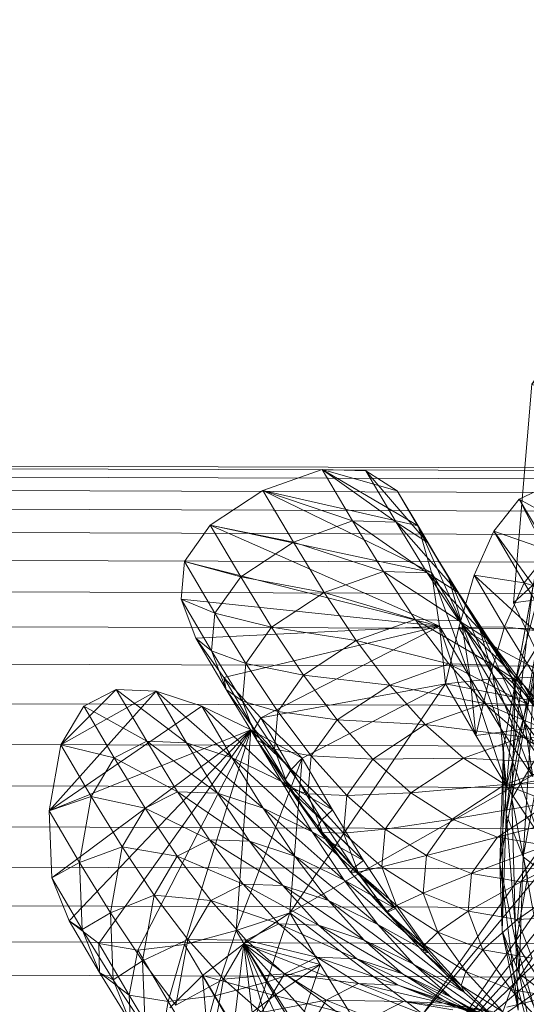
# Model space of a CAD drawing. Units: millimetres. Extents: x -296998 to -290064, y -32644 to -26536.
# Drawn here: x -294870 to -294843, y -28886 to -28835 of the extents above; entities that cross this region are included whole.
import ezdxf

# ---------------------------------------------------------------- set-up
doc = ezdxf.new("R2010")
doc.units = ezdxf.units.MM
for name, pattern in [('K5LT32776', [0]), ('K5LT32791', [0]), ('K5LT32792', [0])]:
    doc.linetypes.add(name, pattern=pattern)
doc.layers.get('0').update_dxf_attribs({"true_color": 0x5890e1})

# ---------------------------------------------------------------- blocks, each defined once
blk = doc.blocks.new('U2')
at = {"color": 136, "linetype": 'K5LT32776', "lineweight": 18, "true_color": 0x068771}
for p, q in [((-295587.125, -28855.664), (-293153.594, -28863.373)), ((-295587.125, -28855.807), (-293153.594, -28863.516)), ((-295587.125, -28855.807), (-293153.594, -28863.516)), ((-295587.125, -28856.232), (-293153.594, -28863.941)), ((-295587.125, -28856.232), (-293153.594, -28863.941)), ((-295587.156, -28856.934), (-293153.594, -28864.643)), ((-295587.156, -28856.934), (-293153.594, -28864.643)), ((-295587.156, -28857.898), (-293153.594, -28865.605)), ((-295587.156, -28857.898), (-293153.594, -28865.605)), ((-295587.156, -28859.107), (-293153.594, -28866.816)), ((-295587.156, -28859.107), (-293153.594, -28866.816)), ((-295587.156, -28860.541), (-293153.594, -28868.25)), ((-295587.156, -28860.541), (-293153.594, -28868.25)), ((-295587.156, -28862.174), (-293153.625, -28869.881)), ((-295587.156, -28862.174), (-293153.625, -28869.881)), ((-295587.156, -28863.975), (-293153.625, -28871.684)), ((-295587.156, -28863.975), (-293153.625, -28871.684)), ((-295587.156, -28865.914), (-293153.625, -28873.623)), ((-295587.156, -28865.914), (-293153.625, -28873.623)), ((-295587.188, -28867.955), (-293153.625, -28875.664)), ((-295587.188, -28867.955), (-293153.625, -28875.664)), ((-295587.188, -28870.062), (-293153.625, -28877.771)), ((-295587.188, -28870.062), (-293153.625, -28877.771)), ((-295587.188, -28872.199), (-293153.656, -28879.906)), ((-295587.188, -28872.199), (-293153.656, -28879.906)), ((-295587.188, -28874.326), (-293153.656, -28882.033)), ((-295587.188, -28874.326), (-293153.656, -28882.033)), ((-295587.188, -28876.404), (-293153.656, -28884.113)), ((-295587.188, -28876.404), (-293153.656, -28884.113)), ((-295587.219, -28878.398), (-293153.656, -28886.107)), ((-295587.219, -28878.398), (-293153.656, -28886.107)), ((-295587.219, -28880.273), (-293153.656, -28887.982)), ((-295587.219, -28880.273), (-293153.656, -28887.982)), ((-295587.219, -28881.994), (-293153.688, -28889.703)), ((-295587.219, -28881.994), (-293153.688, -28889.703))]:
    blk.add_line(p, q, dxfattribs=at)
blk = doc.blocks.new('U30')
at = {"color": 154, "linetype": 'K5LT32791', "lineweight": 18, "true_color": 0x1c59b1}
for p, q in [((-294831.434, -28839.655), (-294821.176, -28834.852)), ((-294821.176, -28834.852), (-294826.374, -28839.598)), ((-294820.707, -28836.711), (-294821.176, -28834.852)), ((-294821.176, -28834.852), (-294809.876, -28835.829)), ((-294809.876, -28835.829), (-294815.074, -28840.575)), ((-294810.436, -28837.599), (-294809.876, -28835.829)), ((-294809.876, -28835.829), (-294800.561, -28842.326)), ((-294830.031, -28841.077), (-294820.707, -28836.711)), ((-294817.171, -28856.322), (-294820.707, -28836.711)), ((-294820.707, -28836.711), (-294810.436, -28837.599)), ((-294817.171, -28856.322), (-294810.436, -28837.599)), ((-294810.436, -28837.599), (-294801.969, -28843.504)), ((-294837.901, -28848.953), (-294831.434, -28839.655)), ((-294836.632, -28844.401), (-294826.374, -28839.598)), ((-294831.434, -28839.655), (-294836.632, -28844.401)), ((-294830.031, -28841.077), (-294831.434, -28839.655)), ((-294826.374, -28839.598), (-294815.074, -28840.575)), ((-294826.374, -28839.598), (-294826.135, -28841.667)), ((-294815.074, -28840.575), (-294815.863, -28842.555)), ((-294815.074, -28840.575), (-294805.759, -28847.072)), ((-294835.909, -28849.528), (-294830.031, -28841.077)), ((-294817.171, -28856.322), (-294830.031, -28841.077)), ((-294835.459, -28846.033), (-294826.135, -28841.667)), ((-294826.135, -28841.667), (-294815.863, -28842.555)), ((-294826.135, -28841.667), (-294822.598, -28861.278)), ((-294815.863, -28842.555), (-294822.598, -28861.278)), ((-294815.863, -28842.555), (-294807.396, -28848.46)), ((-294800.561, -28842.326), (-294805.759, -28847.072)), ((-294801.969, -28843.504), (-294800.561, -28842.326)), ((-294795.728, -28852.601), (-294800.561, -28842.326)), ((-294817.171, -28856.322), (-294801.969, -28843.504)), ((-294797.575, -28852.844), (-294801.969, -28843.504)), ((-294843.098, -28853.699), (-294836.632, -28844.401)), ((-294836.632, -28844.401), (-294835.459, -28846.033)), ((-294841.337, -28854.484), (-294835.459, -28846.033)), ((-294835.459, -28846.033), (-294822.598, -28861.278)), ((-294805.759, -28847.072), (-294807.396, -28848.46)), ((-294800.926, -28857.347), (-294805.759, -28847.072)), ((-294807.396, -28848.46), (-294822.598, -28861.278)), ((-294803.003, -28857.8), (-294807.396, -28848.46)), ((-294837.901, -28848.953), (-294843.098, -28853.699)), ((-294838.843, -28860.253), (-294837.901, -28848.953)), ((-294835.909, -28849.528), (-294837.901, -28848.953)), ((-294836.766, -28859.8), (-294835.909, -28849.528)), ((-294817.171, -28856.322), (-294835.909, -28849.528)), ((-294795.728, -28852.601), (-294800.926, -28857.347)), ((-294797.575, -28852.844), (-294795.728, -28852.601)), ((-294795.728, -28852.601), (-294796.671, -28863.901)), ((-294817.171, -28856.322), (-294797.575, -28852.844)), ((-294797.575, -28852.844), (-294798.432, -28863.116)), ((-294844.041, -28864.999), (-294843.098, -28853.699)), ((-294843.098, -28853.699), (-294841.337, -28854.484)), ((-294842.194, -28864.756), (-294841.337, -28854.484)), ((-294841.337, -28854.484), (-294822.598, -28861.278)), ((-294817.171, -28856.322), (-294836.766, -28859.8)), ((-294817.171, -28856.322), (-294832.373, -28869.14)), ((-294817.171, -28856.322), (-294823.906, -28875.045)), ((-294817.171, -28856.322), (-294798.432, -28863.116)), ((-294817.171, -28856.322), (-294804.31, -28871.567)), ((-294817.171, -28856.322), (-294813.634, -28875.934)), ((-294800.926, -28857.347), (-294803.003, -28857.8)), ((-294800.926, -28857.347), (-294801.868, -28868.647)), ((-294803.003, -28857.8), (-294822.598, -28861.278)), ((-294803.003, -28857.8), (-294803.86, -28868.072)), ((-294836.766, -28859.8), (-294838.843, -28860.253)), ((-294832.373, -28869.14), (-294836.766, -28859.8)), ((-294838.843, -28860.253), (-294844.041, -28864.999)), ((-294834.01, -28870.528), (-294838.843, -28860.253)), ((-294842.194, -28864.756), (-294822.598, -28861.278)), ((-294837.8, -28874.096), (-294822.598, -28861.278)), ((-294829.333, -28880.001), (-294822.598, -28861.278)), ((-294803.86, -28868.072), (-294822.598, -28861.278)), ((-294809.738, -28876.523), (-294822.598, -28861.278)), ((-294819.062, -28880.89), (-294822.598, -28861.278)), ((-294798.432, -28863.116), (-294804.31, -28871.567)), ((-294798.432, -28863.116), (-294796.671, -28863.901)), ((-294796.671, -28863.901), (-294803.138, -28873.199)), ((-294796.671, -28863.901), (-294801.868, -28868.647)), ((-294844.041, -28864.999), (-294842.194, -28864.756)), ((-294839.208, -28875.274), (-294844.041, -28864.999)), ((-294837.8, -28874.096), (-294842.194, -28864.756)), ((-294803.86, -28868.072), (-294809.738, -28876.523)), ((-294801.868, -28868.647), (-294803.86, -28868.072)), ((-294801.868, -28868.647), (-294808.335, -28877.945)), ((-294832.373, -28869.14), (-294834.01, -28870.528)), ((-294823.906, -28875.045), (-294832.373, -28869.14)), ((-294834.01, -28870.528), (-294839.208, -28875.274)), ((-294824.695, -28877.025), (-294834.01, -28870.528)), ((-294804.31, -28871.567), (-294813.634, -28875.934)), ((-294804.31, -28871.567), (-294803.138, -28873.199)), ((-294803.138, -28873.199), (-294813.395, -28878.002)), ((-294803.138, -28873.199), (-294808.335, -28877.945)), ((-294839.208, -28875.274), (-294837.8, -28874.096)), ((-294829.333, -28880.001), (-294837.8, -28874.096)), ((-294823.906, -28875.045), (-294824.695, -28877.025)), ((-294813.634, -28875.934), (-294823.906, -28875.045)), ((-294829.893, -28881.771), (-294839.208, -28875.274)), ((-294813.634, -28875.934), (-294813.395, -28878.002)), ((-294809.738, -28876.523), (-294819.062, -28880.89)), ((-294808.335, -28877.945), (-294809.738, -28876.523)), ((-294824.695, -28877.025), (-294829.893, -28881.771)), ((-294813.395, -28878.002), (-294824.695, -28877.025)), ((-294808.335, -28877.945), (-294818.593, -28882.749)), ((-294813.395, -28878.002), (-294818.593, -28882.749)), ((-294829.893, -28881.771), (-294829.333, -28880.001)), ((-294819.062, -28880.89), (-294829.333, -28880.001)), ((-294818.593, -28882.749), (-294819.062, -28880.89)), ((-294818.593, -28882.749), (-294829.893, -28881.771))]:
    blk.add_line(p, q, dxfattribs=at)
blk = doc.blocks.new('U29')
blk.add_blockref('U30', (0, 0))
blk = doc.blocks.new('U32')
at = {"color": 33, "linetype": 'K5LT32792', "lineweight": 18, "true_color": 0xe18f57}
for p, q in [((-294853.937, -28858.103), (-294856.995, -28859.2)), ((-294852.366, -28860.773), (-294853.937, -28858.103)), ((-294850.098, -28860.842), (-294853.937, -28858.103)), ((-294851.669, -28858.173), (-294853.937, -28858.103)), ((-294850.058, -28859.213), (-294853.937, -28858.103)), ((-294848.974, -28861.03), (-294853.937, -28858.103)), ((-294850.098, -28860.842), (-294851.669, -28858.173)), ((-294848.487, -28861.882), (-294851.669, -28858.173)), ((-294850.058, -28859.213), (-294851.669, -28858.173)), ((-294841.225, -28858.846), (-294843.931, -28869.108)), ((-294842.003, -28858.824), (-294843.739, -28859.639)), ((-294856.995, -28859.2), (-294859.719, -28860.991)), ((-294855.424, -28861.869), (-294856.995, -28859.2)), ((-294852.366, -28860.773), (-294856.995, -28859.2)), ((-294848.974, -28861.03), (-294856.995, -28859.2)), ((-294848.284, -28863.43), (-294856.995, -28859.2)), ((-294848.487, -28861.882), (-294850.058, -28859.213)), ((-294847.403, -28863.7), (-294850.058, -28859.213)), ((-294848.974, -28861.03), (-294850.058, -28859.213)), ((-294843.739, -28859.639), (-294845.059, -28861.294)), ((-294842.168, -28862.309), (-294843.739, -28859.639)), ((-294840.432, -28861.494), (-294843.739, -28859.639)), ((-294837.971, -28871.05), (-294843.739, -28859.639)), ((-294852.366, -28860.773), (-294855.424, -28861.869)), ((-294850.768, -28863.38), (-294852.366, -28860.773)), ((-294848.5, -28863.449), (-294852.366, -28860.773)), ((-294850.098, -28860.842), (-294852.366, -28860.773)), ((-294848.5, -28863.449), (-294850.098, -28860.842)), ((-294846.889, -28864.49), (-294850.098, -28860.842)), ((-294848.487, -28861.882), (-294850.098, -28860.842)), ((-294842.419, -28860.827), (-294844.55, -28872.482)), ((-294842.419, -28860.827), (-294843.931, -28869.108)), ((-294859.719, -28860.991), (-294861.052, -28862.869)), ((-294858.148, -28863.661), (-294859.719, -28860.991)), ((-294855.424, -28861.869), (-294859.719, -28860.991)), ((-294848.284, -28863.43), (-294859.719, -28860.991)), ((-294847.857, -28866.219), (-294859.719, -28860.991)), ((-294847.403, -28863.7), (-294848.974, -28861.03)), ((-294846.713, -28866.1), (-294848.974, -28861.03)), ((-294848.284, -28863.43), (-294848.974, -28861.03)), ((-294845.059, -28861.294), (-294846.067, -28863.58)), ((-294843.488, -28863.964), (-294845.059, -28861.294)), ((-294842.168, -28862.309), (-294845.059, -28861.294)), ((-294837.971, -28871.05), (-294845.059, -28861.294)), ((-294855.424, -28861.869), (-294858.148, -28863.661)), ((-294853.826, -28864.477), (-294855.424, -28861.869)), ((-294850.768, -28863.38), (-294855.424, -28861.869)), ((-294846.889, -28864.49), (-294848.487, -28861.882)), ((-294845.805, -28866.307), (-294848.487, -28861.882)), ((-294847.403, -28863.7), (-294848.487, -28861.882)), ((-294842.168, -28862.309), (-294843.488, -28863.964)), ((-294861.052, -28862.869), (-294861.226, -28864.818)), ((-294859.481, -28865.539), (-294861.052, -28862.869)), ((-294858.148, -28863.661), (-294861.052, -28862.869)), ((-294847.857, -28866.219), (-294861.052, -28862.869)), ((-294850.768, -28863.38), (-294853.826, -28864.477)), ((-294849.116, -28865.863), (-294850.768, -28863.38)), ((-294846.848, -28865.932), (-294850.768, -28863.38)), ((-294848.5, -28863.449), (-294850.768, -28863.38)), ((-294846.848, -28865.932), (-294848.5, -28863.449)), ((-294845.237, -28866.972), (-294848.5, -28863.449)), ((-294846.889, -28864.49), (-294848.5, -28863.449)), ((-294846.713, -28866.1), (-294848.284, -28863.43)), ((-294846.286, -28868.889), (-294848.284, -28863.43)), ((-294847.857, -28866.219), (-294848.284, -28863.43)), ((-294858.148, -28863.661), (-294859.481, -28865.539)), ((-294856.549, -28866.268), (-294858.148, -28863.661)), ((-294853.826, -28864.477), (-294858.148, -28863.661)), ((-294845.805, -28866.307), (-294847.403, -28863.7)), ((-294845.115, -28868.707), (-294847.403, -28863.7)), ((-294846.713, -28866.1), (-294847.403, -28863.7)), ((-294846.067, -28863.58), (-294846.867, -28866.286)), ((-294844.496, -28866.249), (-294846.067, -28863.58)), ((-294843.488, -28863.964), (-294846.067, -28863.58)), ((-294837.971, -28871.05), (-294846.067, -28863.58)), ((-294843.488, -28863.964), (-294844.496, -28866.249)), ((-294841.89, -28866.571), (-294843.488, -28863.964)), ((-294840.57, -28864.916), (-294843.488, -28863.964)), ((-294853.826, -28864.477), (-294856.549, -28866.268)), ((-294852.174, -28866.959), (-294853.826, -28864.477)), ((-294849.116, -28865.863), (-294853.826, -28864.477)), ((-294845.237, -28866.972), (-294846.889, -28864.49)), ((-294844.152, -28868.789), (-294846.889, -28864.49)), ((-294845.805, -28866.307), (-294846.889, -28864.49)), ((-294843.036, -28864.191), (-294844.55, -28872.482)), ((-294843.036, -28864.191), (-294844.424, -28875.935)), ((-294859.655, -28867.488), (-294861.226, -28864.818)), ((-294859.481, -28865.539), (-294861.226, -28864.818)), ((-294861.226, -28864.818), (-294860.473, -28866.825)), ((-294847.857, -28866.219), (-294861.226, -28864.818)), ((-294859.481, -28865.539), (-294859.655, -28867.488)), ((-294857.882, -28868.146), (-294859.481, -28865.539)), ((-294856.549, -28866.268), (-294859.481, -28865.539)), ((-294849.116, -28865.863), (-294852.174, -28866.959)), ((-294847.382, -28868.158), (-294849.116, -28865.863)), ((-294845.114, -28868.227), (-294849.116, -28865.863)), ((-294846.848, -28865.932), (-294849.116, -28865.863)), ((-294845.114, -28868.227), (-294846.848, -28865.932)), ((-294843.503, -28869.267), (-294846.848, -28865.932)), ((-294845.237, -28866.972), (-294846.848, -28865.932)), ((-294847.857, -28866.219), (-294860.473, -28866.825)), ((-294847.857, -28866.219), (-294859.025, -28868.875)), ((-294856.549, -28866.268), (-294857.882, -28868.146)), ((-294847.857, -28866.219), (-294857.113, -28870.953)), ((-294854.897, -28868.751), (-294856.549, -28866.268)), ((-294852.174, -28866.959), (-294856.549, -28866.268)), ((-294846.286, -28868.889), (-294847.857, -28866.219)), ((-294845.991, -28871.872), (-294847.857, -28866.219)), ((-294847.562, -28869.202), (-294847.857, -28866.219)), ((-294846.867, -28866.286), (-294847.562, -28869.202)), ((-294844.496, -28866.249), (-294846.867, -28866.286)), ((-294845.296, -28868.955), (-294846.867, -28866.286)), ((-294837.971, -28871.05), (-294846.867, -28866.286)), ((-294845.115, -28868.707), (-294846.713, -28866.1)), ((-294844.688, -28871.496), (-294846.713, -28866.1)), ((-294846.286, -28868.889), (-294846.713, -28866.1)), ((-294844.152, -28868.789), (-294845.805, -28866.307)), ((-294843.463, -28871.19), (-294845.805, -28866.307)), ((-294845.115, -28868.707), (-294845.805, -28866.307)), ((-294844.496, -28866.249), (-294845.296, -28868.955)), ((-294842.898, -28868.857), (-294844.496, -28866.249)), ((-294841.89, -28866.571), (-294844.496, -28866.249)), ((-294858.902, -28869.495), (-294860.473, -28866.825)), ((-294859.655, -28867.488), (-294860.473, -28866.825)), ((-294860.473, -28866.825), (-294859.025, -28868.875)), ((-294852.174, -28866.959), (-294854.897, -28868.751)), ((-294850.44, -28869.255), (-294852.174, -28866.959)), ((-294847.382, -28868.158), (-294852.174, -28866.959)), ((-294843.503, -28869.267), (-294845.237, -28866.972)), ((-294842.419, -28871.085), (-294845.237, -28866.972)), ((-294844.152, -28868.789), (-294845.237, -28866.972)), ((-294858.057, -28870.095), (-294859.655, -28867.488)), ((-294857.882, -28868.146), (-294859.655, -28867.488)), ((-294859.655, -28867.488), (-294858.902, -28869.495)), ((-294842.735, -28867.118), (-294844.132, -28875.121)), ((-294842.735, -28867.118), (-294843.931, -28869.108)), ((-294842.909, -28867.636), (-294844.424, -28875.935)), ((-294842.909, -28867.636), (-294843.537, -28878.144)), ((-294857.882, -28868.146), (-294858.057, -28870.095)), ((-294856.23, -28870.629), (-294857.882, -28868.146)), ((-294854.897, -28868.751), (-294857.882, -28868.146)), ((-294847.382, -28868.158), (-294850.44, -28869.255)), ((-294845.541, -28870.205), (-294847.382, -28868.158)), ((-294843.272, -28870.273), (-294847.382, -28868.158)), ((-294845.114, -28868.227), (-294847.382, -28868.158)), ((-294843.272, -28870.273), (-294845.114, -28868.227)), ((-294841.662, -28871.314), (-294845.114, -28868.227)), ((-294843.503, -28869.267), (-294845.114, -28868.227)), ((-294857.454, -28871.544), (-294859.025, -28868.875)), ((-294858.902, -28869.495), (-294859.025, -28868.875)), ((-294859.025, -28868.875), (-294857.113, -28870.953)), ((-294854.897, -28868.751), (-294856.23, -28870.629)), ((-294853.163, -28871.047), (-294854.897, -28868.751)), ((-294850.44, -28869.255), (-294854.897, -28868.751)), ((-294845.296, -28868.955), (-294847.562, -28869.202)), ((-294844.688, -28871.496), (-294846.286, -28868.889)), ((-294844.393, -28874.479), (-294846.286, -28868.889)), ((-294845.991, -28871.872), (-294846.286, -28868.889)), ((-294845.296, -28868.955), (-294845.991, -28871.872)), ((-294842.898, -28868.857), (-294845.296, -28868.955)), ((-294843.698, -28871.563), (-294845.296, -28868.955)), ((-294843.463, -28871.19), (-294845.115, -28868.707)), ((-294843.036, -28873.978), (-294845.115, -28868.707)), ((-294844.688, -28871.496), (-294845.115, -28868.707)), ((-294843.931, -28869.108), (-294844.751, -28878.505)), ((-294843.931, -28869.108), (-294844.55, -28872.482)), ((-294842.419, -28871.085), (-294844.152, -28868.789)), ((-294841.729, -28873.485), (-294844.152, -28868.789)), ((-294843.463, -28871.19), (-294844.152, -28868.789)), ((-294843.931, -28869.108), (-294844.132, -28875.121)), ((-294842.898, -28868.857), (-294843.698, -28871.563)), ((-294862.516, -28869.57), (-294868.05, -28875.755)), ((-294864.579, -28869.493), (-294867.443, -28872.354)), ((-294862.516, -28869.57), (-294867.443, -28872.354)), ((-294864.579, -28869.493), (-294866.254, -28870.344)), ((-294863.008, -28872.163), (-294864.579, -28869.493)), ((-294860.945, -28872.24), (-294864.579, -28869.493)), ((-294862.516, -28869.57), (-294864.579, -28869.493)), ((-294860.945, -28872.24), (-294862.516, -28869.57)), ((-294858.591, -28873.012), (-294862.516, -28869.57)), ((-294860.162, -28870.342), (-294862.516, -28869.57)), ((-294857.304, -28872.102), (-294858.902, -28869.495)), ((-294858.057, -28870.095), (-294858.902, -28869.495)), ((-294858.902, -28869.495), (-294857.454, -28871.544)), ((-294847.562, -28869.202), (-294857.113, -28870.953)), ((-294847.562, -28869.202), (-294855.6, -28881.032)), ((-294847.562, -28869.202), (-294854.969, -28873.046)), ((-294850.44, -28869.255), (-294853.163, -28871.047)), ((-294848.598, -28871.302), (-294850.44, -28869.255)), ((-294845.541, -28870.205), (-294850.44, -28869.255)), ((-294845.991, -28871.872), (-294847.562, -28869.202)), ((-294837.971, -28871.05), (-294847.562, -28869.202)), ((-294841.662, -28871.314), (-294843.503, -28869.267)), ((-294840.577, -28873.131), (-294843.503, -28869.267)), ((-294842.419, -28871.085), (-294843.503, -28869.267)), ((-294856.404, -28872.578), (-294858.057, -28870.095)), ((-294856.23, -28870.629), (-294858.057, -28870.095)), ((-294858.057, -28870.095), (-294857.304, -28872.102)), ((-294842.021, -28869.841), (-294843.537, -28878.144)), ((-294860.162, -28870.342), (-294868.05, -28875.755)), ((-294866.254, -28870.344), (-294867.443, -28872.354)), ((-294864.683, -28873.014), (-294866.254, -28870.344)), ((-294863.008, -28872.163), (-294866.254, -28870.344)), ((-294858.591, -28873.012), (-294860.162, -28870.342)), ((-294856.043, -28874.248), (-294860.162, -28870.342)), ((-294857.614, -28871.578), (-294860.162, -28870.342)), ((-294856.23, -28870.629), (-294856.404, -28872.578)), ((-294854.496, -28872.925), (-294856.23, -28870.629)), ((-294853.163, -28871.047), (-294856.23, -28870.629)), ((-294848.721, -28886.282), (-294835.741, -28870.58)), ((-294845.541, -28870.205), (-294848.598, -28871.302)), ((-294848.408, -28888.992), (-294833.615, -28870.301)), ((-294848.408, -28888.992), (-294831.695, -28870.403)), ((-294848.408, -28888.992), (-294835.741, -28870.58)), ((-294843.563, -28871.94), (-294845.541, -28870.205)), ((-294841.295, -28872.008), (-294845.541, -28870.205)), ((-294843.272, -28870.273), (-294845.541, -28870.205)), ((-294857.454, -28871.544), (-294857.113, -28870.953)), ((-294855.542, -28873.623), (-294857.113, -28870.953)), ((-294857.113, -28870.953), (-294854.969, -28873.046)), ((-294837.971, -28871.05), (-294855.6, -28881.032)), ((-294853.163, -28871.047), (-294854.496, -28872.925)), ((-294851.321, -28873.094), (-294853.163, -28871.047)), ((-294848.598, -28871.302), (-294853.163, -28871.047)), ((-294848.721, -28886.282), (-294837.971, -28871.05)), ((-294848.408, -28888.992), (-294830.085, -28871.078)), ((-294857.614, -28871.578), (-294868.05, -28875.755)), ((-294857.614, -28871.578), (-294867.912, -28879.231)), ((-294857.614, -28871.578), (-294867.017, -28881.451)), ((-294857.614, -28871.578), (-294865.491, -28882.623)), ((-294857.614, -28871.578), (-294863.46, -28882.958)), ((-294857.614, -28871.578), (-294861.05, -28882.665)), ((-294857.614, -28871.578), (-294858.388, -28881.953)), ((-294856.043, -28874.248), (-294857.614, -28871.578)), ((-294853.398, -28875.716), (-294857.614, -28871.578)), ((-294854.969, -28873.046), (-294857.614, -28871.578)), ((-294855.855, -28874.152), (-294857.454, -28871.544)), ((-294857.304, -28872.102), (-294857.454, -28871.544)), ((-294857.454, -28871.544), (-294855.542, -28873.623)), ((-294848.598, -28871.302), (-294851.321, -28873.094)), ((-294846.621, -28873.037), (-294848.598, -28871.302)), ((-294843.563, -28871.94), (-294848.598, -28871.302)), ((-294843.698, -28871.563), (-294845.991, -28871.872)), ((-294843.036, -28873.978), (-294844.688, -28871.496)), ((-294842.741, -28876.961), (-294844.688, -28871.496)), ((-294844.393, -28874.479), (-294844.688, -28871.496)), ((-294843.698, -28871.563), (-294844.393, -28874.479)), ((-294841.246, -28871.339), (-294843.698, -28871.563)), ((-294842.045, -28874.045), (-294843.698, -28871.563)), ((-294841.729, -28873.485), (-294843.463, -28871.19)), ((-294841.302, -28876.274), (-294843.463, -28871.19)), ((-294843.036, -28873.978), (-294843.463, -28871.19)), ((-294863.008, -28872.163), (-294864.683, -28873.014)), ((-294861.41, -28874.771), (-294863.008, -28872.163)), ((-294859.347, -28874.847), (-294863.008, -28872.163)), ((-294860.945, -28872.24), (-294863.008, -28872.163)), ((-294855.651, -28874.585), (-294857.304, -28872.102)), ((-294856.404, -28872.578), (-294857.304, -28872.102)), ((-294857.304, -28872.102), (-294855.855, -28874.152)), ((-294843.563, -28871.94), (-294846.621, -28873.037)), ((-294844.393, -28874.479), (-294845.991, -28871.872)), ((-294841.424, -28873.301), (-294843.563, -28871.94)), ((-294839.156, -28873.37), (-294843.563, -28871.94)), ((-294841.295, -28872.008), (-294843.563, -28871.94)), ((-294867.443, -28872.354), (-294868.05, -28875.755)), ((-294865.872, -28875.024), (-294867.443, -28872.354)), ((-294864.683, -28873.014), (-294867.443, -28872.354)), ((-294859.347, -28874.847), (-294860.945, -28872.24)), ((-294856.993, -28875.619), (-294860.945, -28872.24)), ((-294858.591, -28873.012), (-294860.945, -28872.24)), ((-294854.67, -28874.874), (-294856.404, -28872.578)), ((-294854.496, -28872.925), (-294856.404, -28872.578)), ((-294856.404, -28872.578), (-294855.651, -28874.585)), ((-294848.408, -28888.992), (-294828.888, -28872.516)), ((-294844.55, -28872.482), (-294844.751, -28878.505)), ((-294844.55, -28872.482), (-294844.625, -28881.966)), ((-294844.55, -28872.482), (-294844.424, -28875.935)), ((-294864.683, -28873.014), (-294865.872, -28875.024)), ((-294863.084, -28875.621), (-294864.683, -28873.014)), ((-294861.41, -28874.771), (-294864.683, -28873.014)), ((-294856.993, -28875.619), (-294858.591, -28873.012)), ((-294854.445, -28876.855), (-294858.591, -28873.012)), ((-294856.043, -28874.248), (-294858.591, -28873.012)), ((-294854.969, -28873.046), (-294858.388, -28881.953)), ((-294854.969, -28873.046), (-294855.6, -28881.032)), ((-294855.542, -28873.623), (-294854.969, -28873.046)), ((-294853.398, -28875.716), (-294854.969, -28873.046)), ((-294854.496, -28872.925), (-294854.67, -28874.874)), ((-294852.654, -28874.972), (-294854.496, -28872.925)), ((-294851.321, -28873.094), (-294854.496, -28872.925)), ((-294851.321, -28873.094), (-294852.654, -28874.972)), ((-294846.621, -28873.037), (-294851.321, -28873.094)), ((-294849.344, -28874.829), (-294851.321, -28873.094)), ((-294846.621, -28873.037), (-294849.344, -28874.829)), ((-294844.481, -28874.399), (-294846.621, -28873.037)), ((-294841.424, -28873.301), (-294846.621, -28873.037)), ((-294842.935, -28873.124), (-294844.132, -28875.121)), ((-294855.855, -28874.152), (-294855.542, -28873.623)), ((-294853.944, -28876.23), (-294855.542, -28873.623)), ((-294855.542, -28873.623), (-294853.398, -28875.716)), ((-294841.424, -28873.301), (-294844.481, -28874.399)), ((-294854.203, -28876.635), (-294855.855, -28874.152)), ((-294855.651, -28874.585), (-294855.855, -28874.152)), ((-294855.855, -28874.152), (-294853.944, -28876.23)), ((-294842.045, -28874.045), (-294844.393, -28874.479)), ((-294854.445, -28876.855), (-294856.043, -28874.248)), ((-294851.8, -28878.323), (-294856.043, -28874.248)), ((-294853.398, -28875.716), (-294856.043, -28874.248)), ((-294853.917, -28876.881), (-294855.651, -28874.585)), ((-294854.67, -28874.874), (-294855.651, -28874.585)), ((-294855.651, -28874.585), (-294854.203, -28876.635)), ((-294844.481, -28874.399), (-294849.344, -28874.829)), ((-294844.481, -28874.399), (-294847.203, -28876.191)), ((-294839.095, -28874.227), (-294844.481, -28874.399)), ((-294842.151, -28875.325), (-294844.481, -28874.399)), ((-294842.741, -28876.961), (-294844.393, -28874.479)), ((-294865.872, -28875.024), (-294868.05, -28875.755)), ((-294865.872, -28875.024), (-294866.479, -28878.425)), ((-294864.274, -28877.631), (-294865.872, -28875.024)), ((-294863.084, -28875.621), (-294865.872, -28875.024)), ((-294861.41, -28874.771), (-294863.084, -28875.621)), ((-294859.757, -28877.254), (-294861.41, -28874.771)), ((-294857.695, -28877.33), (-294861.41, -28874.771)), ((-294859.347, -28874.847), (-294861.41, -28874.771)), ((-294857.695, -28877.33), (-294859.347, -28874.847)), ((-294855.341, -28878.102), (-294859.347, -28874.847)), ((-294856.993, -28875.619), (-294859.347, -28874.847)), ((-294852.828, -28876.921), (-294854.67, -28874.874)), ((-294852.654, -28874.972), (-294854.67, -28874.874)), ((-294854.67, -28874.874), (-294853.917, -28876.881)), ((-294852.654, -28874.972), (-294852.828, -28876.921)), ((-294849.344, -28874.829), (-294852.654, -28874.972)), ((-294850.676, -28876.708), (-294852.654, -28874.972)), ((-294849.344, -28874.829), (-294850.676, -28876.708)), ((-294847.203, -28876.191), (-294849.344, -28874.829)), ((-294848.408, -28888.992), (-294828.207, -28874.908)), ((-294844.132, -28875.121), (-294844.751, -28878.505)), ((-294844.132, -28875.121), (-294843.306, -28879.2)), ((-294844.132, -28875.121), (-294843.923, -28882.592)), ((-294863.084, -28875.621), (-294864.274, -28877.631)), ((-294861.432, -28878.104), (-294863.084, -28875.621)), ((-294859.757, -28877.254), (-294863.084, -28875.621)), ((-294855.341, -28878.102), (-294856.993, -28875.619)), ((-294852.793, -28879.338), (-294856.993, -28875.619)), ((-294854.445, -28876.855), (-294856.993, -28875.619)), ((-294853.944, -28876.23), (-294853.398, -28875.716)), ((-294851.8, -28878.323), (-294853.398, -28875.716)), ((-294842.151, -28875.325), (-294847.203, -28876.191)), ((-294842.151, -28875.325), (-294844.873, -28877.118)), ((-294866.479, -28878.425), (-294868.05, -28875.755)), ((-294868.05, -28875.755), (-294867.912, -28879.231)), ((-294854.203, -28876.635), (-294853.944, -28876.23)), ((-294852.291, -28878.713), (-294853.944, -28876.23)), ((-294853.944, -28876.23), (-294851.8, -28878.323)), ((-294847.203, -28876.191), (-294850.676, -28876.708)), ((-294847.203, -28876.191), (-294848.535, -28878.07)), ((-294844.873, -28877.118), (-294847.203, -28876.191)), ((-294839.605, -28875.753), (-294844.873, -28877.118)), ((-294844.424, -28875.935), (-294844.625, -28881.966)), ((-294844.424, -28875.935), (-294843.537, -28878.144)), ((-294844.424, -28875.935), (-294843.738, -28884.178)), ((-294852.469, -28878.931), (-294854.203, -28876.635)), ((-294853.917, -28876.881), (-294854.203, -28876.635)), ((-294854.203, -28876.635), (-294852.291, -28878.713)), ((-294850.676, -28876.708), (-294852.828, -28876.921)), ((-294850.676, -28876.708), (-294850.85, -28878.657)), ((-294848.535, -28878.07), (-294850.676, -28876.708)), ((-294859.757, -28877.254), (-294861.432, -28878.104)), ((-294858.023, -28879.55), (-294859.757, -28877.254)), ((-294855.961, -28879.627), (-294859.757, -28877.254)), ((-294857.695, -28877.33), (-294859.757, -28877.254)), ((-294852.793, -28879.338), (-294854.445, -28876.855)), ((-294850.148, -28880.806), (-294854.445, -28876.855)), ((-294851.8, -28878.323), (-294854.445, -28876.855)), ((-294852.075, -28878.928), (-294853.917, -28876.881)), ((-294852.828, -28876.921), (-294853.917, -28876.881)), ((-294853.917, -28876.881), (-294852.469, -28878.931)), ((-294850.85, -28878.657), (-294852.828, -28876.921)), ((-294852.828, -28876.921), (-294852.075, -28878.928)), ((-294844.873, -28877.118), (-294848.535, -28878.07)), ((-294844.873, -28877.118), (-294846.205, -28878.996)), ((-294842.326, -28877.546), (-294844.873, -28877.118)), ((-294864.274, -28877.631), (-294866.479, -28878.425)), ((-294864.274, -28877.631), (-294864.88, -28881.033)), ((-294862.621, -28880.115), (-294864.274, -28877.631)), ((-294861.432, -28878.104), (-294864.274, -28877.631)), ((-294855.961, -28879.627), (-294857.695, -28877.33)), ((-294853.607, -28880.399), (-294857.695, -28877.33)), ((-294855.341, -28878.102), (-294857.695, -28877.33)), ((-294842.326, -28877.546), (-294846.205, -28878.996)), ((-294839.536, -28877.414), (-294843.657, -28879.425)), ((-294842.326, -28877.546), (-294843.657, -28879.425)), ((-294861.432, -28878.104), (-294862.621, -28880.115)), ((-294859.698, -28880.401), (-294861.432, -28878.104)), ((-294858.023, -28879.55), (-294861.432, -28878.104)), ((-294853.607, -28880.399), (-294855.341, -28878.102)), ((-294851.059, -28881.634), (-294855.341, -28878.102)), ((-294852.793, -28879.338), (-294855.341, -28878.102)), ((-294848.535, -28878.07), (-294850.85, -28878.657)), ((-294848.535, -28878.07), (-294848.709, -28880.02)), ((-294846.205, -28878.996), (-294848.535, -28878.07)), ((-294843.537, -28878.144), (-294843.738, -28884.178)), ((-294843.537, -28878.144), (-294842.015, -28879.316)), ((-294843.537, -28878.144), (-294842.216, -28885.35)), ((-294866.479, -28878.425), (-294867.912, -28879.231)), ((-294864.88, -28881.033), (-294866.479, -28878.425)), ((-294866.479, -28878.425), (-294866.341, -28881.901)), ((-294852.469, -28878.931), (-294852.291, -28878.713)), ((-294852.291, -28878.713), (-294851.8, -28878.323)), ((-294850.557, -28881.009), (-294852.291, -28878.713)), ((-294852.291, -28878.713), (-294850.148, -28880.806)), ((-294850.85, -28878.657), (-294852.075, -28878.928)), ((-294850.148, -28880.806), (-294851.8, -28878.323)), ((-294848.709, -28880.02), (-294850.85, -28878.657)), ((-294850.85, -28878.657), (-294850.097, -28880.664)), ((-294844.751, -28878.505), (-294844.625, -28881.966)), ((-294844.751, -28878.505), (-294843.923, -28882.592)), ((-294844.751, -28878.505), (-294843.796, -28886.06)), ((-294866.341, -28881.901), (-294867.912, -28879.231)), ((-294867.912, -28879.231), (-294867.017, -28881.451)), ((-294852.075, -28878.928), (-294852.469, -28878.931)), ((-294850.627, -28880.978), (-294852.469, -28878.931)), ((-294852.469, -28878.931), (-294850.557, -28881.009)), ((-294850.097, -28880.664), (-294852.075, -28878.928)), ((-294852.075, -28878.928), (-294850.627, -28880.978)), ((-294846.205, -28878.996), (-294848.709, -28880.02)), ((-294846.205, -28878.996), (-294846.378, -28880.946)), ((-294843.657, -28879.425), (-294846.205, -28878.996)), ((-294843.306, -28879.2), (-294843.923, -28882.592)), ((-294840.865, -28879.293), (-294843.83, -28881.375)), ((-294840.865, -28879.293), (-294843.657, -28879.425)), ((-294858.023, -28879.55), (-294859.698, -28880.401)), ((-294856.181, -28881.598), (-294858.023, -28879.55)), ((-294854.118, -28881.674), (-294858.023, -28879.55)), ((-294855.961, -28879.627), (-294858.023, -28879.55)), ((-294854.118, -28881.674), (-294855.961, -28879.627)), ((-294851.764, -28882.446), (-294855.961, -28879.627)), ((-294853.607, -28880.399), (-294855.961, -28879.627)), ((-294851.059, -28881.634), (-294852.793, -28879.338)), ((-294848.414, -28883.102), (-294852.793, -28879.338)), ((-294850.148, -28880.806), (-294852.793, -28879.338)), ((-294843.657, -28879.425), (-294846.378, -28880.946)), ((-294843.657, -28879.425), (-294843.83, -28881.375)), ((-294862.621, -28880.115), (-294864.88, -28881.033)), ((-294862.621, -28880.115), (-294863.228, -28883.516)), ((-294860.887, -28882.411), (-294862.621, -28880.115)), ((-294859.698, -28880.401), (-294862.621, -28880.115)), ((-294848.709, -28880.02), (-294850.097, -28880.664)), ((-294846.378, -28880.946), (-294848.709, -28880.02)), ((-294848.709, -28880.02), (-294847.956, -28882.027)), ((-294859.698, -28880.401), (-294860.887, -28882.411)), ((-294857.855, -28882.449), (-294859.698, -28880.401)), ((-294856.181, -28881.598), (-294859.698, -28880.401)), ((-294851.764, -28882.446), (-294853.607, -28880.399)), ((-294849.216, -28883.682), (-294853.607, -28880.399)), ((-294851.059, -28881.634), (-294853.607, -28880.399)), ((-294850.097, -28880.664), (-294850.627, -28880.978)), ((-294850.557, -28881.009), (-294850.148, -28880.806)), ((-294848.414, -28883.102), (-294850.148, -28880.806)), ((-294847.956, -28882.027), (-294850.097, -28880.664)), ((-294850.097, -28880.664), (-294848.648, -28882.714)), ((-294864.88, -28881.033), (-294866.341, -28881.901)), ((-294863.228, -28883.516), (-294864.88, -28881.033)), ((-294864.88, -28881.033), (-294864.743, -28884.508)), ((-294858.388, -28881.953), (-294855.6, -28881.032)), ((-294855.6, -28881.032), (-294857.976, -28882.64)), ((-294856.817, -28884.623), (-294855.6, -28881.032)), ((-294854.029, -28883.701), (-294855.6, -28881.032)), ((-294848.721, -28886.282), (-294855.6, -28881.032)), ((-294848.648, -28882.714), (-294850.627, -28880.978)), ((-294850.627, -28880.978), (-294848.715, -28883.056)), ((-294850.627, -28880.978), (-294850.557, -28881.009)), ((-294848.715, -28883.056), (-294850.557, -28881.009)), ((-294850.557, -28881.009), (-294848.414, -28883.102)), ((-294846.378, -28880.946), (-294847.956, -28882.027)), ((-294843.83, -28881.375), (-294846.378, -28880.946)), ((-294846.378, -28880.946), (-294845.625, -28882.953)), ((-294841.037, -28881.243), (-294843.83, -28881.375)), ((-294865.446, -28884.12), (-294867.017, -28881.451)), ((-294866.341, -28881.901), (-294867.017, -28881.451)), ((-294867.017, -28881.451), (-294865.491, -28882.623)), ((-294856.181, -28881.598), (-294857.855, -28882.449)), ((-294854.202, -28883.334), (-294856.181, -28881.598)), ((-294852.14, -28883.41), (-294856.181, -28881.598)), ((-294854.118, -28881.674), (-294856.181, -28881.598)), ((-294852.14, -28883.41), (-294854.118, -28881.674)), ((-294849.786, -28884.182), (-294854.118, -28881.674)), ((-294851.764, -28882.446), (-294854.118, -28881.674)), ((-294849.216, -28883.682), (-294851.059, -28881.634)), ((-294846.571, -28885.149), (-294851.059, -28881.634)), ((-294848.414, -28883.102), (-294851.059, -28881.634)), ((-294843.83, -28881.375), (-294845.625, -28882.953)), ((-294843.83, -28881.375), (-294843.076, -28883.382)), ((-294864.743, -28884.508), (-294866.341, -28881.901)), ((-294866.341, -28881.901), (-294865.446, -28884.12)), ((-294861.05, -28882.665), (-294858.388, -28881.953)), ((-294859.479, -28885.335), (-294858.388, -28881.953)), ((-294856.817, -28884.623), (-294858.388, -28881.953)), ((-294847.956, -28882.027), (-294848.648, -28882.714)), ((-294845.625, -28882.953), (-294847.956, -28882.027)), ((-294847.956, -28882.027), (-294846.507, -28884.076)), ((-294844.625, -28881.966), (-294843.738, -28884.178)), ((-294844.625, -28881.966), (-294843.796, -28886.06)), ((-294844.625, -28881.966), (-294842.908, -28888.276)), ((-294863.92, -28885.293), (-294865.491, -28882.623)), ((-294865.446, -28884.12), (-294865.491, -28882.623)), ((-294865.491, -28882.623), (-294863.46, -28882.958)), ((-294863.46, -28882.958), (-294861.05, -28882.665)), ((-294860.887, -28882.411), (-294863.228, -28883.516)), ((-294861.889, -28885.628), (-294861.05, -28882.665)), ((-294860.887, -28882.411), (-294861.493, -28885.813)), ((-294859.479, -28885.335), (-294861.05, -28882.665)), ((-294859.044, -28884.459), (-294860.887, -28882.411)), ((-294857.855, -28882.449), (-294860.887, -28882.411)), ((-294857.976, -28882.64), (-294860.121, -28884.272)), ((-294857.976, -28882.64), (-294859.333, -28893.644)), ((-294857.855, -28882.449), (-294859.044, -28884.459)), ((-294856.405, -28885.309), (-294857.976, -28882.64)), ((-294854.029, -28883.701), (-294857.976, -28882.64)), ((-294857.976, -28882.64), (-294856.453, -28895.178)), ((-294857.976, -28882.64), (-294854.203, -28895.519)), ((-294857.976, -28882.64), (-294852.478, -28894.865)), ((-294857.976, -28882.64), (-294851.171, -28893.416)), ((-294857.976, -28882.64), (-294850.18, -28891.369)), ((-294857.976, -28882.64), (-294849.398, -28888.925)), ((-294848.721, -28886.282), (-294857.976, -28882.64)), ((-294855.876, -28884.185), (-294857.855, -28882.449)), ((-294854.202, -28883.334), (-294857.855, -28882.449)), ((-294849.786, -28884.182), (-294851.764, -28882.446)), ((-294847.238, -28885.418), (-294851.764, -28882.446)), ((-294849.216, -28883.682), (-294851.764, -28882.446)), ((-294848.648, -28882.714), (-294848.715, -28883.056)), ((-294846.507, -28884.076), (-294848.648, -28882.714)), ((-294848.648, -28882.714), (-294846.737, -28884.792)), ((-294843.923, -28882.592), (-294843.796, -28886.06)), ((-294843.923, -28882.592), (-294842.353, -28885.077)), ((-294843.923, -28882.592), (-294842.223, -28888.551)), ((-294863.92, -28885.293), (-294863.46, -28882.958)), ((-294861.889, -28885.628), (-294863.46, -28882.958)), ((-294854.202, -28883.334), (-294855.876, -28884.185)), ((-294852.06, -28884.697), (-294854.202, -28883.334)), ((-294849.998, -28884.773), (-294854.202, -28883.334)), ((-294852.14, -28883.41), (-294854.202, -28883.334)), ((-294846.737, -28884.792), (-294848.715, -28883.056)), ((-294848.715, -28883.056), (-294846.571, -28885.149)), ((-294848.715, -28883.056), (-294848.414, -28883.102)), ((-294846.571, -28885.149), (-294848.414, -28883.102)), ((-294845.625, -28882.953), (-294846.507, -28884.076)), ((-294843.076, -28883.382), (-294845.625, -28882.953)), ((-294845.625, -28882.953), (-294844.176, -28885.003)), ((-294863.228, -28883.516), (-294864.743, -28884.508)), ((-294861.493, -28885.813), (-294863.228, -28883.516)), ((-294863.228, -28883.516), (-294863.09, -28886.992)), ((-294856.817, -28884.623), (-294854.029, -28883.701)), ((-294854.029, -28883.701), (-294856.405, -28885.309)), ((-294855.219, -28887.23), (-294854.029, -28883.701)), ((-294852.43, -28886.309), (-294854.029, -28883.701)), ((-294849.998, -28884.773), (-294852.14, -28883.41)), ((-294847.644, -28885.545), (-294852.14, -28883.41)), ((-294849.786, -28884.182), (-294852.14, -28883.41)), ((-294847.238, -28885.418), (-294849.216, -28883.682)), ((-294844.593, -28886.885), (-294849.216, -28883.682)), ((-294846.571, -28885.149), (-294849.216, -28883.682)), ((-294843.076, -28883.382), (-294844.176, -28885.003)), ((-294863.848, -28886.728), (-294865.446, -28884.12)), ((-294864.743, -28884.508), (-294865.446, -28884.12)), ((-294865.446, -28884.12), (-294863.92, -28885.293)), ((-294860.121, -28884.272), (-294861.806, -28885.952)), ((-294858.55, -28886.942), (-294860.121, -28884.272)), ((-294856.405, -28885.309), (-294860.121, -28884.272)), ((-294860.121, -28884.272), (-294859.333, -28893.644)), ((-294855.876, -28884.185), (-294859.044, -28884.459)), ((-294855.876, -28884.185), (-294857.065, -28886.196)), ((-294853.734, -28885.548), (-294855.876, -28884.185)), ((-294852.06, -28884.697), (-294855.876, -28884.185)), ((-294847.644, -28885.545), (-294849.786, -28884.182)), ((-294845.097, -28886.78), (-294849.786, -28884.182)), ((-294847.238, -28885.418), (-294849.786, -28884.182)), ((-294846.507, -28884.076), (-294846.737, -28884.792)), ((-294844.176, -28885.003), (-294846.507, -28884.076)), ((-294846.507, -28884.076), (-294844.595, -28886.155)), ((-294843.738, -28884.178), (-294842.216, -28885.35)), ((-294843.738, -28884.178), (-294842.908, -28888.276)), ((-294843.738, -28884.178), (-294841.386, -28889.448)), ((-294863.09, -28886.992), (-294864.743, -28884.508)), ((-294864.743, -28884.508), (-294863.848, -28886.728)), ((-294859.044, -28884.459), (-294861.493, -28885.813)), ((-294859.044, -28884.459), (-294859.65, -28887.861)), ((-294859.479, -28885.335), (-294856.817, -28884.623)), ((-294857.065, -28886.196), (-294859.044, -28884.459)), ((-294857.881, -28887.942), (-294856.817, -28884.623)), ((-294855.219, -28887.23), (-294856.817, -28884.623)), ((-294852.06, -28884.697), (-294853.734, -28885.548)), ((-294849.728, -28885.624), (-294852.06, -28884.697)), ((-294847.666, -28885.7), (-294852.06, -28884.697)), ((-294849.998, -28884.773), (-294852.06, -28884.697)), ((-294847.666, -28885.7), (-294849.998, -28884.773)), ((-294845.313, -28886.471), (-294849.998, -28884.773)), ((-294847.644, -28885.545), (-294849.998, -28884.773)), ((-294844.595, -28886.155), (-294846.737, -28884.792)), ((-294846.737, -28884.792), (-294844.593, -28886.885)), ((-294846.737, -28884.792), (-294846.571, -28885.149)), ((-294862.322, -28887.901), (-294863.92, -28885.293)), ((-294863.848, -28886.728), (-294863.92, -28885.293)), ((-294863.92, -28885.293), (-294861.889, -28885.628)), ((-294861.889, -28885.628), (-294859.479, -28885.335)), ((-294860.291, -28888.236), (-294859.479, -28885.335)), ((-294857.881, -28887.942), (-294859.479, -28885.335)), ((-294856.405, -28885.309), (-294858.55, -28886.942)), ((-294854.806, -28887.917), (-294856.405, -28885.309)), ((-294852.43, -28886.309), (-294856.405, -28885.309)), ((-294844.593, -28886.885), (-294846.571, -28885.149)), ((-294844.176, -28885.003), (-294844.595, -28886.155)), ((-294841.31, -28885.164), (-294844.382, -28885.921)), ((-294841.628, -28885.432), (-294844.176, -28885.003)), ((-294844.176, -28885.003), (-294842.264, -28887.082)), ((-294862.322, -28887.901), (-294861.889, -28885.628)), ((-294860.291, -28888.236), (-294861.889, -28885.628)), ((-294853.734, -28885.548), (-294857.065, -28886.196)), ((-294853.734, -28885.548), (-294854.923, -28887.559)), ((-294851.402, -28886.475), (-294853.734, -28885.548)), ((-294849.728, -28885.624), (-294853.734, -28885.548)), ((-294849.728, -28885.624), (-294851.402, -28886.475)), ((-294847.178, -28886.053), (-294849.728, -28885.624)), ((-294845.117, -28886.129), (-294849.728, -28885.624)), ((-294847.666, -28885.7), (-294849.728, -28885.624)), ((-294845.117, -28886.129), (-294847.666, -28885.7)), ((-294842.764, -28886.9), (-294847.666, -28885.7)), ((-294845.313, -28886.471), (-294847.666, -28885.7)), ((-294845.313, -28886.471), (-294847.644, -28885.545)), ((-294842.765, -28887.707), (-294847.644, -28885.545)), ((-294845.097, -28886.78), (-294847.644, -28885.545)), ((-294845.097, -28886.78), (-294847.238, -28885.418)), ((-294842.452, -28888.248), (-294847.238, -28885.418)), ((-294844.593, -28886.885), (-294847.238, -28885.418))]:
    blk.add_line(p, q, dxfattribs=at)
blk = doc.blocks.new('U31')
blk.add_blockref('U32', (0, 0))

msp = doc.modelspace()

# ---------------------------------------------------------------- block references
for name in ['U31', 'U29', 'U2']:
    msp.add_blockref(name, (0, 0))

doc.saveas('drawing.dxf')
